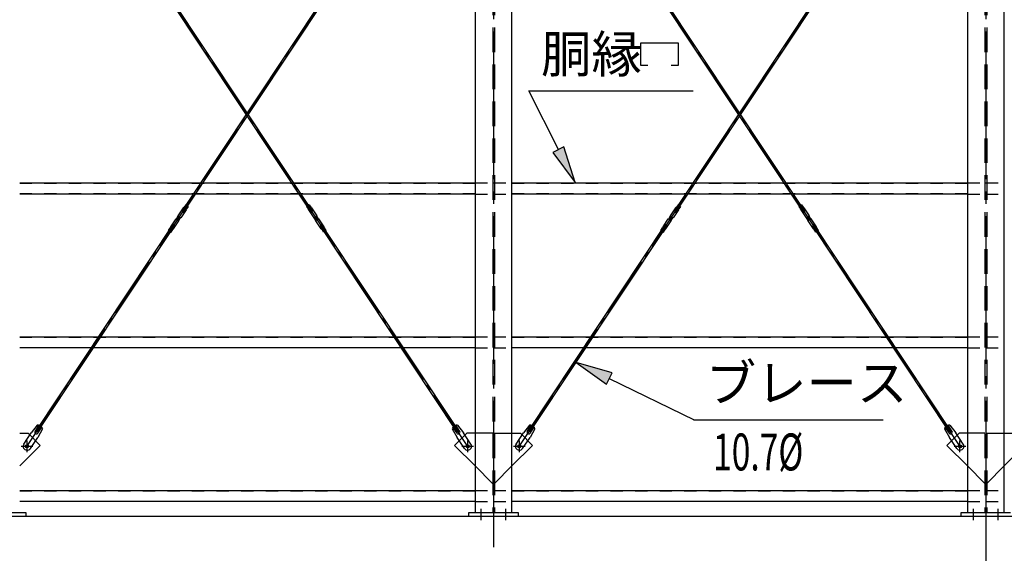
# Model space of a CAD drawing. Extents: x 1667 to 41127, y 644 to 28700.
# Drawn here: x 8801 to 12801, y 5304 to 7472 of the extents above; entities that cross this region are included whole.
import ezdxf
from ezdxf.enums import TextEntityAlignment as Align

# ---------------------------------------------------------------- set-up
doc = ezdxf.new("R2010")
doc.units = 0
doc.header["$LTSCALE"] = 50
doc.header["$MEASUREMENT"] = 0
for name, pattern in [('1PL-M', [15, 12, -1, 1, -1]), ('1PL-S', [4, 2.5, -0.5, 0.5, -0.5]), ('1PL-SL', [6.5, 5, -0.5, 0.5, -0.5]), ('HIDE-L', [3, 2, -1]), ('HIDE-M', [2, 1, -1])]:
    doc.linetypes.add(name, pattern=pattern)
for name, color, linetype in [('0-ブレ-ス', 6, 'CONTINUOUS'), ('0-後柱中', 3, 'CONTINUOUS'), ('0-胴縁MK29', 121, 'CONTINUOUS'), ('HIKIDASHI', 6, 'CONTINUOUS'), ('SUNPOU', 4, 'CONTINUOUS'), ('U3', 6, 'CONTINUOUS')]:
    doc.layers.add(name, color=color, linetype=linetype)
doc.styles.add('00', font='ROMANS', dxfattribs={"width": 0.666667, "bigfont": 'BIGFONT'})
doc.styles.get("Standard").update_dxf_attribs({"font": 'SIMPLEX.shx', "width": 0.67, "height": 180, "bigfont": 'BIGFONT'})

msp = doc.modelspace()

# ---------------------------------------------------------------- linework, layer by layer
at = {"layer": '0-ブレ-ス', "color": 6, "linetype": '1PL-SL'}
for p, q in [((8830.8, 5737.8), (10621.3, 8434.6)), ((10621.9, 5737.8), (8831.3, 8434.6)), ((10830.8, 5737.8), (12621.3, 8434.6)), ((12621.9, 5737.8), (10831.3, 8434.6))]:
    msp.add_line(p, q, dxfattribs=at)
at = {"layer": '0-ブレ-ス'}
for p, q in [((9985.6, 6689.8), (8869.9, 8370.2)), ((9991.4, 6693.6), (8875.7, 8374.1)), ((9461.2, 6693.6), (10576.9, 8374.1)), ((9467, 6689.8), (10582.7, 8370.2)), ((11985.6, 6689.8), (10869.9, 8370.2)), ((11991.4, 6693.6), (10875.7, 8374.1)), ((11461.2, 6693.6), (12576.9, 8374.1)), ((11467, 6689.8), (12582.7, 8370.2)), ((9475.7, 6720), (9469.1, 6710.1)), ((9475.7, 6720), (9485.7, 6713.4)), ((9976.9, 6720), (9966.9, 6713.4)), ((9976.9, 6720), (9983.5, 6710.1)), ((11475.7, 6720), (11469.1, 6710.1)), ((11475.7, 6720), (11485.7, 6713.4)), ((11976.9, 6720), (11966.9, 6713.4)), ((11976.9, 6720), (11983.5, 6710.1)), ((9466, 6707), (9444.3, 6674.4)), ((9477.5, 6699.3), (9455.8, 6666.7)), ((9461.2, 6693.6), (9467, 6689.8)), ((9468.4, 6709.5), (9469, 6710)), ((9469, 6710), (9479.1, 6703.4)), ((9478.8, 6702.5), (9479, 6703.3)), ((9485.7, 6713.4), (9479.1, 6703.4)), ((9966.9, 6713.4), (9973.5, 6703.4)), ((9983.6, 6710), (9973.6, 6703.4)), ((9973.8, 6702.5), (9973.6, 6703.3)), ((9975.2, 6699.3), (9996.8, 6666.7)), ((9984.3, 6709.5), (9983.6, 6710)), ((9991.4, 6693.6), (9985.6, 6689.8)), ((9986.7, 6707), (10008.3, 6674.4)), ((11466, 6707), (11444.3, 6674.4)), ((11477.5, 6699.3), (11455.8, 6666.7)), ((11461.2, 6693.6), (11467, 6689.8)), ((11468.4, 6709.5), (11469, 6710)), ((11469, 6710), (11479.1, 6703.4)), ((11478.8, 6702.5), (11479, 6703.3)), ((11485.7, 6713.4), (11479.1, 6703.4)), ((11966.9, 6713.4), (11973.5, 6703.4)), ((11983.6, 6710), (11973.6, 6703.4)), ((11973.8, 6702.5), (11973.6, 6703.3)), ((11975.2, 6699.3), (11996.8, 6666.7)), ((11984.3, 6709.5), (11983.6, 6710)), ((11991.4, 6693.6), (11985.6, 6689.8)), ((11986.7, 6707), (12008.3, 6674.4)), ((9414.8, 6629.9), (9436.4, 6662.5)), ((9426.3, 6622.3), (9447.9, 6654.9)), ((9437.8, 6662.9), (9436.8, 6662.7)), ((9437.8, 6662.9), (9444.4, 6672.9)), ((9437.8, 6662.9), (9447.8, 6656.3)), ((9441.1, 6664.3), (9444.4, 6669.3)), ((9446.4, 6659.6), (9441.4, 6662.9)), ((9444.4, 6672.9), (9444.2, 6674)), ((9444.4, 6672.9), (9454.4, 6666.3)), ((9445.8, 6669.6), (9450.8, 6666.3)), ((9447.8, 6656.3), (9454.4, 6666.3)), ((9451.1, 6664.9), (9447.8, 6659.9)), ((9448, 6655.3), (9447.8, 6656.3)), ((9455.5, 6666.5), (9454.4, 6666.3)), ((9997.1, 6666.5), (9998.2, 6666.3)), ((10008.2, 6672.9), (9998.2, 6666.3)), ((10004.8, 6656.3), (9998.2, 6666.3)), ((10001.5, 6664.9), (10004.8, 6659.9)), ((10006.8, 6669.6), (10001.8, 6666.3)), ((10004.6, 6655.3), (10004.8, 6656.3)), ((10026.3, 6622.3), (10004.7, 6654.9)), ((10014.8, 6662.9), (10004.8, 6656.3)), ((10006.2, 6659.6), (10011.2, 6662.9)), ((10008.2, 6672.9), (10008.4, 6674)), ((10014.8, 6662.9), (10008.2, 6672.9)), ((10011.5, 6664.3), (10008.2, 6669.3)), ((10014.8, 6662.9), (10015.9, 6662.7)), ((10037.8, 6629.9), (10016.2, 6662.5)), ((11414.8, 6629.9), (11436.4, 6662.5)), ((11426.3, 6622.3), (11447.9, 6654.9)), ((11437.8, 6662.9), (11436.8, 6662.7)), ((11437.8, 6662.9), (11444.4, 6672.9)), ((11437.8, 6662.9), (11447.8, 6656.3)), ((11441.1, 6664.3), (11444.4, 6669.3)), ((11446.4, 6659.6), (11441.4, 6662.9)), ((11444.4, 6672.9), (11444.2, 6674)), ((11444.4, 6672.9), (11454.4, 6666.3)), ((11445.8, 6669.6), (11450.8, 6666.3)), ((11447.8, 6656.3), (11454.4, 6666.3)), ((11451.1, 6664.9), (11447.8, 6659.9)), ((11448, 6655.3), (11447.8, 6656.3)), ((11455.5, 6666.5), (11454.4, 6666.3)), ((11997.1, 6666.5), (11998.2, 6666.3)), ((12008.2, 6672.9), (11998.2, 6666.3)), ((12004.8, 6656.3), (11998.2, 6666.3)), ((12001.5, 6664.9), (12004.8, 6659.9)), ((12006.8, 6669.6), (12001.8, 6666.3)), ((12004.6, 6655.3), (12004.8, 6656.3)), ((12026.3, 6622.3), (12004.7, 6654.9)), ((12014.8, 6662.9), (12004.8, 6656.3)), ((12006.2, 6659.6), (12011.2, 6662.9)), ((12008.2, 6672.9), (12008.4, 6674)), ((12014.8, 6662.9), (12008.2, 6672.9)), ((12011.5, 6664.3), (12008.2, 6669.3)), ((12014.8, 6662.9), (12015.9, 6662.7)), ((12037.8, 6629.9), (12016.2, 6662.5)), ((8869.3, 5802.2), (9425.2, 6639.5)), ((8875.2, 5798.3), (9431.1, 6635.6)), ((9406.5, 6615.9), (9413.1, 6625.8)), ((9406.5, 6615.9), (9416.5, 6609.2)), ((9413.4, 6626.7), (9413.2, 6625.9)), ((9413.2, 6625.9), (9423.2, 6619.2)), ((9416.5, 6609.2), (9423.1, 6619.1)), ((9423.9, 6619.7), (9423.3, 6619.3)), ((9425.2, 6639.5), (9431.1, 6635.6)), ((10027.4, 6639.5), (10021.6, 6635.6)), ((10577.5, 5798.3), (10021.6, 6635.6)), ((10583.3, 5802.2), (10027.4, 6639.5)), ((10028.7, 6619.7), (10029.4, 6619.3)), ((10039.4, 6625.9), (10029.4, 6619.2)), ((10036.1, 6609.2), (10029.5, 6619.1)), ((10046.1, 6615.9), (10036.1, 6609.2)), ((10039.2, 6626.7), (10039.4, 6625.9)), ((10046.1, 6615.9), (10039.5, 6625.8)), ((10869.3, 5802.2), (11425.2, 6639.5)), ((10875.2, 5798.3), (11431.1, 6635.6)), ((11406.5, 6615.9), (11413.1, 6625.8)), ((11406.5, 6615.9), (11416.5, 6609.2)), ((11413.4, 6626.7), (11413.2, 6625.9)), ((11413.2, 6625.9), (11423.2, 6619.2)), ((11416.5, 6609.2), (11423.1, 6619.1)), ((11423.9, 6619.7), (11423.3, 6619.3)), ((11425.2, 6639.5), (11431.1, 6635.6)), ((12027.4, 6639.5), (12021.6, 6635.6)), ((12577.5, 5798.3), (12021.6, 6635.6)), ((12583.3, 5802.2), (12027.4, 6639.5)), ((12028.7, 6619.7), (12029.4, 6619.3)), ((12039.4, 6625.9), (12029.4, 6619.2)), ((12036.1, 6609.2), (12029.5, 6619.1)), ((12046.1, 6615.9), (12036.1, 6609.2)), ((12039.2, 6626.7), (12039.4, 6625.9)), ((12046.1, 6615.9), (12039.5, 6625.8)), ((8872.1, 5824.2), (8847.8, 5792.5)), ((8863.5, 5799.2), (8879.8, 5823.8)), ((8875.2, 5798.3), (8869.3, 5802.2)), ((8894.4, 5809.5), (8874.5, 5774.8)), ((8874.7, 5791.8), (8891, 5816.4)), ((10558.3, 5809.5), (10578.1, 5774.8)), ((10578, 5791.8), (10561.6, 5816.4)), ((10589.1, 5799.2), (10572.8, 5823.8)), ((10577.5, 5798.3), (10583.3, 5802.2)), ((10580.5, 5824.2), (10604.8, 5792.5)), ((10872.1, 5824.2), (10847.8, 5792.5)), ((10863.5, 5799.2), (10879.8, 5823.8)), ((10875.2, 5798.3), (10869.3, 5802.2)), ((10894.4, 5809.5), (10874.5, 5774.8)), ((10874.7, 5791.8), (10891, 5816.4)), ((12558.3, 5809.5), (12578.1, 5774.8)), ((12578, 5791.8), (12561.6, 5816.4)), ((12589.1, 5799.2), (12572.8, 5823.8)), ((12577.5, 5798.3), (12583.3, 5802.2)), ((12580.5, 5824.2), (12604.8, 5792.5)), ((8818, 5747.5), (8847.8, 5792.5)), ((8844.6, 5729.8), (8874.5, 5774.8)), ((10608, 5729.8), (10578.1, 5774.8)), ((10634.6, 5747.5), (10604.8, 5792.5)), ((10818, 5747.5), (10847.8, 5792.5)), ((10844.6, 5729.8), (10874.5, 5774.8)), ((12608, 5729.8), (12578.1, 5774.8)), ((12634.6, 5747.5), (12604.8, 5792.5))]:
    msp.add_line(p, q, dxfattribs=at)
for centre in [(8830.8, 5737.8), (10621.9, 5737.8), (10830.8, 5737.8), (12621.9, 5737.8)]:
    msp.add_circle(centre, 5.5, dxfattribs=at)
for centre, radius, start, end in [((9474.3, 6701.4), 10, 126.418, 146.418), ((9468.7, 6710.4), 0.5, 306.418, 326.418), ((9469.1, 6704.9), 10, 326.418, 346.418), ((9479.5, 6703.2), 0.5, 146.418, 166.418), ((9973.1, 6703.2), 0.5, 13.582, 33.582), ((9983.5, 6704.9), 10, 193.582, 213.582), ((9983.9, 6710.4), 0.5, 213.582, 233.582), ((9978.3, 6701.4), 10, 33.582, 53.582), ((11474.3, 6701.4), 10, 126.418, 146.418), ((11468.7, 6710.4), 0.5, 306.418, 326.418), ((11469.1, 6704.9), 10, 326.418, 346.418), ((11479.5, 6703.2), 0.5, 146.418, 166.418), ((11973.1, 6703.2), 0.5, 13.582, 33.582), ((11983.5, 6704.9), 10, 193.582, 213.582), ((11983.9, 6710.4), 0.5, 213.582, 233.582), ((11978.3, 6701.4), 10, 33.582, 53.582), ((9436.9, 6662.2), 0.5, 101.418, 146.418), ((9442, 6663.8), 1, 146.418, 236.418), ((9444.7, 6674.1), 0.5, 146.418, 191.418), ((9445.3, 6668.8), 1, 56.418, 146.418), ((9447, 6660.5), 1, 236.418, 326.418), ((9447.5, 6655.2), 0.5, 326.418, 11.418), ((9450.3, 6665.5), 1, 326.418, 56.418), ((9455.4, 6667), 0.5, 281.418, 326.418), ((9997.2, 6667), 0.5, 213.582, 258.582), ((10002.3, 6665.5), 1, 123.582, 213.582), ((10005.1, 6655.2), 0.5, 168.582, 213.582), ((10005.7, 6660.5), 1, 213.582, 303.582), ((10007.3, 6668.8), 1, 33.582, 123.582), ((10007.9, 6674.1), 0.5, 348.582, 33.582), ((10010.7, 6663.8), 1, 303.582, 33.582), ((10015.8, 6662.2), 0.5, 33.582, 78.582), ((11436.9, 6662.2), 0.5, 101.418, 146.418), ((11442, 6663.8), 1, 146.418, 236.418), ((11444.7, 6674.1), 0.5, 146.418, 191.418), ((11445.3, 6668.8), 1, 56.418, 146.418), ((11447, 6660.5), 1, 236.418, 326.418), ((11447.5, 6655.2), 0.5, 326.418, 11.418), ((11450.3, 6665.5), 1, 326.418, 56.418), ((11455.4, 6667), 0.5, 281.418, 326.418), ((11997.2, 6667), 0.5, 213.582, 258.582), ((12002.3, 6665.5), 1, 123.582, 213.582), ((12005.1, 6655.2), 0.5, 168.582, 213.582), ((12005.7, 6660.5), 1, 213.582, 303.582), ((12007.3, 6668.8), 1, 33.582, 123.582), ((12007.9, 6674.1), 0.5, 348.582, 33.582), ((12010.7, 6663.8), 1, 303.582, 33.582), ((12015.8, 6662.2), 0.5, 33.582, 78.582), ((9412.7, 6626.1), 0.5, 326.418, 346.418), ((9423.1, 6624.4), 10, 146.418, 166.418), ((9423.5, 6618.9), 0.5, 126.418, 146.418), ((9417.9, 6627.8), 10, 306.418, 326.418), ((10034.7, 6627.8), 10, 213.582, 233.582), ((10029.1, 6618.9), 0.5, 33.582, 53.582), ((10029.5, 6624.4), 10, 13.582, 33.582), ((10039.9, 6626.1), 0.5, 193.582, 213.582), ((11412.7, 6626.1), 0.5, 326.418, 346.418), ((11423.1, 6624.4), 10, 146.418, 166.418), ((11423.5, 6618.9), 0.5, 126.418, 146.418), ((11417.9, 6627.8), 10, 306.418, 326.418), ((12034.7, 6627.8), 10, 213.582, 233.582), ((12029.1, 6618.9), 0.5, 33.582, 53.582), ((12029.5, 6624.4), 10, 13.582, 33.582), ((12039.9, 6626.1), 0.5, 193.582, 213.582), ((8875, 5804.4), 20, 66.4966, 98.2536), ((8875, 5804.4), 20, 14.5823, 46.3393), ((10577.6, 5804.4), 20, 133.6607, 165.4177), ((10577.6, 5804.4), 20, 81.7464, 113.5034), ((10875, 5804.4), 20, 66.4966, 98.2536), ((10875, 5804.4), 20, 14.5823, 46.3393), ((12577.6, 5804.4), 20, 133.6607, 165.4177), ((12577.6, 5804.4), 20, 81.7464, 113.5034), ((8869.1, 5795.5), 6.7, 146.418, 326.418), ((10583.5, 5795.5), 6.7, 213.582, 33.582), ((10869.1, 5795.5), 6.7, 146.418, 326.418), ((12583.5, 5795.5), 6.7, 213.582, 33.582), ((8831.3, 5738.6), 16, 146.418, 326.418), ((10621.3, 5738.6), 16, 213.582, 33.582), ((10831.3, 5738.6), 16, 146.418, 326.418), ((12621.3, 5738.6), 16, 213.582, 33.582)]:
    msp.add_arc(centre, radius, start, end, dxfattribs=at)
at = {"layer": '0-後柱中', "color": 6, "linetype": '1PL-M'}
for p, q in [((10726.3, 8923.6), (10726.3, 5328.6)), ((10726.3, 8923.6), (10726.3, 5328.6)), ((12726.3, 8923.6), (12726.3, 5328.6)), ((12726.3, 8923.6), (12726.3, 5328.6))]:
    msp.add_line(p, q, dxfattribs=at)
at = {"layer": '0-後柱中'}
for p, q in [((10651.3, 8789.6), (10651.3, 5469.6)), ((10651.3, 8789.6), (10651.3, 5469.6)), ((10801.3, 5469.6), (10801.3, 8789.6)), ((10801.3, 5469.6), (10801.3, 8789.6)), ((12651.3, 8789.6), (12651.3, 5469.6)), ((12651.3, 8789.6), (12651.3, 5469.6)), ((12801.3, 5469.6), (12801.3, 8789.6)), ((12801.3, 5469.6), (12801.3, 8789.6)), ((8801.3, 5791.6), (8835.3, 5791.6)), ((8801.3, 5791.6), (8835.3, 5791.6)), ((8835.3, 5791.6), (8884.8, 5742.1)), ((8835.3, 5791.6), (8884.8, 5742.1)), ((10617.3, 5791.6), (10567.8, 5742.1)), ((10617.3, 5791.6), (10567.8, 5742.1)), ((10651.3, 5791.6), (10617.3, 5791.6)), ((10651.3, 5791.6), (10617.3, 5791.6)), ((10801.3, 5791.6), (10835.3, 5791.6)), ((10801.3, 5791.6), (10835.3, 5791.6)), ((10835.3, 5791.6), (10884.8, 5742.1)), ((10835.3, 5791.6), (10884.8, 5742.1)), ((12617.3, 5791.6), (12567.8, 5742.1)), ((12617.3, 5791.6), (12567.8, 5742.1)), ((12651.3, 5791.6), (12617.3, 5791.6)), ((12651.3, 5791.6), (12617.3, 5791.6)), ((12801.3, 5791.6), (12835.3, 5791.6)), ((12801.3, 5791.6), (12835.3, 5791.6)), ((8884.8, 5742.1), (8801.3, 5658.6)), ((8884.8, 5742.1), (8801.3, 5658.6)), ((10567.8, 5742.1), (10651.3, 5658.6)), ((10567.8, 5742.1), (10651.3, 5658.6)), ((10884.8, 5742.1), (10801.3, 5658.6)), ((10884.8, 5742.1), (10801.3, 5658.6)), ((12567.8, 5742.1), (12651.3, 5658.6)), ((12567.8, 5742.1), (12651.3, 5658.6)), ((12884.8, 5742.1), (12801.3, 5658.6)), ((12884.8, 5742.1), (12801.3, 5658.6)), ((8626.3, 5469.6), (8826.3, 5469.6)), ((8626.3, 5469.6), (8826.3, 5469.6)), ((8826.3, 5453.6), (8626.3, 5453.6)), ((8826.3, 5453.6), (8626.3, 5453.6)), ((8826.3, 5469.6), (8826.3, 5453.6)), ((8826.3, 5469.6), (8826.3, 5453.6)), ((10626.3, 5453.6), (10626.3, 5469.6)), ((10626.3, 5469.6), (10826.3, 5469.6)), ((10626.3, 5453.6), (10626.3, 5469.6)), ((10626.3, 5469.6), (10826.3, 5469.6)), ((10826.3, 5453.6), (10626.3, 5453.6)), ((10826.3, 5453.6), (10626.3, 5453.6)), ((10826.3, 5469.6), (10826.3, 5453.6)), ((10826.3, 5469.6), (10826.3, 5453.6)), ((12626.3, 5453.6), (12626.3, 5469.6)), ((12626.3, 5469.6), (12826.3, 5469.6)), ((12626.3, 5453.6), (12626.3, 5469.6)), ((12626.3, 5469.6), (12826.3, 5469.6)), ((12826.3, 5453.6), (12626.3, 5453.6)), ((12826.3, 5453.6), (12626.3, 5453.6))]:
    msp.add_line(p, q, dxfattribs=at)
at = {"layer": '0-後柱中', "color": 6, "linetype": 'HIDE-L'}
for p, q in [((10722.8, 8789.6), (10722.8, 5469.6)), ((10722.8, 8789.6), (10722.8, 5469.6)), ((10729.8, 8789.6), (10729.8, 5469.6)), ((10729.8, 8789.6), (10729.8, 5469.6)), ((12722.8, 8789.6), (12722.8, 5469.6)), ((12722.8, 8789.6), (12722.8, 5469.6)), ((12729.8, 8789.6), (12729.8, 5469.6)), ((12729.8, 8789.6), (12729.8, 5469.6)), ((10722.8, 5791.6), (10651.3, 5791.6)), ((10722.8, 5791.6), (10651.3, 5791.6)), ((10729.8, 5791.6), (10801.3, 5791.6)), ((10729.8, 5791.6), (10801.3, 5791.6)), ((12722.8, 5791.6), (12651.3, 5791.6)), ((12722.8, 5791.6), (12651.3, 5791.6)), ((12729.8, 5791.6), (12801.3, 5791.6)), ((12729.8, 5791.6), (12801.3, 5791.6)), ((10651.3, 5658.6), (10722.8, 5587.1)), ((10651.3, 5658.6), (10722.8, 5587.1)), ((10801.3, 5658.6), (10729.8, 5587.1)), ((10801.3, 5658.6), (10729.8, 5587.1)), ((12651.3, 5658.6), (12722.8, 5587.1)), ((12651.3, 5658.6), (12722.8, 5587.1)), ((12801.3, 5658.6), (12729.8, 5587.1)), ((12801.3, 5658.6), (12729.8, 5587.1))]:
    msp.add_line(p, q, dxfattribs=at)
at = {"layer": '0-後柱中', "color": 6, "linetype": '1PL-S'}
for p, q in [((8831.3, 5715.1), (8831.3, 5762.1)), ((8831.3, 5715.1), (8831.3, 5762.1)), ((10621.3, 5715.1), (10621.3, 5762.1)), ((10621.3, 5715.1), (10621.3, 5762.1)), ((10831.3, 5715.1), (10831.3, 5762.1)), ((10831.3, 5715.1), (10831.3, 5762.1)), ((12621.3, 5715.1), (12621.3, 5762.1)), ((12621.3, 5715.1), (12621.3, 5762.1)), ((8807.8, 5738.6), (8854.8, 5738.6)), ((8807.8, 5738.6), (8854.8, 5738.6)), ((10597.8, 5738.6), (10644.8, 5738.6)), ((10597.8, 5738.6), (10644.8, 5738.6)), ((10807.8, 5738.6), (10854.8, 5738.6)), ((10807.8, 5738.6), (10854.8, 5738.6)), ((12597.8, 5738.6), (12644.8, 5738.6)), ((12597.8, 5738.6), (12644.8, 5738.6)), ((10676.3, 5438.6), (10676.3, 5484.6)), ((10676.3, 5438.6), (10676.3, 5484.6)), ((10776.3, 5438.6), (10776.3, 5484.6)), ((10776.3, 5438.6), (10776.3, 5484.6)), ((12676.3, 5438.6), (12676.3, 5484.6)), ((12676.3, 5438.6), (12676.3, 5484.6)), ((12776.3, 5438.6), (12776.3, 5484.6)), ((12776.3, 5438.6), (12776.3, 5484.6))]:
    msp.add_line(p, q, dxfattribs=at)
at = {"layer": '0-後柱中'}
for centre in [(8831.3, 5738.6), (8831.3, 5738.6), (10621.3, 5738.6), (10621.3, 5738.6), (10831.3, 5738.6), (10831.3, 5738.6), (12621.3, 5738.6), (12621.3, 5738.6)]:
    msp.add_circle(centre, 6, dxfattribs=at)
at = {"layer": '0-胴縁MK29'}
for p, q in [((8801.3, 6808.6), (10651.3, 6808.6)), ((10801.3, 6808.6), (12651.3, 6808.6)), ((10651.3, 6763.6), (8801.3, 6763.6)), ((12651.3, 6763.6), (10801.3, 6763.6)), ((8801.3, 6183.6), (10651.3, 6183.6)), ((10801.3, 6183.6), (12651.3, 6183.6)), ((10651.3, 6138.6), (8801.3, 6138.6)), ((12651.3, 6138.6), (10801.3, 6138.6)), ((8801.3, 5558.6), (10651.3, 5558.6)), ((10801.3, 5558.6), (12651.3, 5558.6)), ((10651.3, 5513.6), (8801.3, 5513.6)), ((12651.3, 5513.6), (10801.3, 5513.6))]:
    msp.add_line(p, q, dxfattribs=at)
at = {"layer": '0-胴縁MK29', "color": 6, "linetype": 'HIDE-M'}
for p, q in [((8801.3, 6807), (10651.3, 6807)), ((10651.3, 6808.6), (10726.3, 6808.6)), ((10726.3, 6808.6), (10801.3, 6808.6)), ((10801.3, 6807), (12651.3, 6807)), ((12651.3, 6808.6), (12726.3, 6808.6)), ((12726.3, 6808.6), (12801.3, 6808.6)), ((8801.3, 6765.2), (10651.3, 6765.2)), ((10651.3, 6763.6), (10726.3, 6763.6)), ((10726.3, 6763.6), (10801.3, 6763.6)), ((10801.3, 6765.2), (12651.3, 6765.2)), ((12651.3, 6763.6), (12726.3, 6763.6)), ((12726.3, 6763.6), (12801.3, 6763.6)), ((8801.3, 6182), (10651.3, 6182)), ((10651.3, 6183.6), (10726.3, 6183.6)), ((10726.3, 6183.6), (10801.3, 6183.6)), ((10801.3, 6182), (12651.3, 6182)), ((12651.3, 6183.6), (12726.3, 6183.6)), ((12726.3, 6183.6), (12801.3, 6183.6)), ((8801.3, 6140.2), (10651.3, 6140.2)), ((10651.3, 6138.6), (10726.3, 6138.6)), ((10726.3, 6138.6), (10801.3, 6138.6)), ((10801.3, 6140.2), (12651.3, 6140.2)), ((12651.3, 6138.6), (12726.3, 6138.6)), ((12726.3, 6138.6), (12801.3, 6138.6)), ((8801.3, 5557), (10651.3, 5557)), ((10651.3, 5558.6), (10726.3, 5558.6)), ((10726.3, 5558.6), (10801.3, 5558.6)), ((10801.3, 5557), (12651.3, 5557)), ((12651.3, 5558.6), (12726.3, 5558.6)), ((12726.3, 5558.6), (12801.3, 5558.6)), ((8801.3, 5515.2), (10651.3, 5515.2)), ((10651.3, 5513.6), (10726.3, 5513.6)), ((10726.3, 5513.6), (10801.3, 5513.6)), ((10801.3, 5515.2), (12651.3, 5515.2)), ((12651.3, 5513.6), (12726.3, 5513.6)), ((12726.3, 5513.6), (12801.3, 5513.6))]:
    msp.add_line(p, q, dxfattribs=at)
at = {"layer": 'HIKIDASHI'}
for p, q in [((11324.7, 7285.3), (11324.7, 7378.1)), ((11324.7, 7378.1), (11476.6, 7378.1)), ((11476.6, 7378.1), (11476.6, 7285.3)), ((11352.9, 7285.3), (11324.7, 7285.3)), ((11476.6, 7285.3), (11448.5, 7285.3)), ((10869.4, 7182.2), (11536.9, 7182.2)), ((10989.9, 6944.1), (10869.4, 7182.2)), ((11012.2, 6955.4), (10967.6, 6932.8)), ((10967.6, 6932.8), (11057.7, 6810.2)), ((11057.7, 6810.2), (11012.2, 6955.4)), ((11207.7, 6036.3), (11061.9, 6079.5)), ((11061.9, 6079.5), (11185.8, 5991.4)), ((11185.8, 5991.4), (11207.7, 6036.3)), ((11196.7, 6013.8), (11541.2, 5846)), ((11538.8, 5846), (12308.8, 5846))]:
    msp.add_line(p, q, dxfattribs=at)
for points in [[(10967.6, 6932.8), (11012.2, 6955.4), (11057.7, 6810.2)], [(11207.7, 6036.3), (11185.8, 5991.4), (11061.9, 6079.5)]]:
    msp.add_solid(points, dxfattribs=at)
at = {"layer": 'SUNPOU'}
msp.add_line((12726.3, 5388.6), (12726.3, 4440.6), dxfattribs=at)
msp.add_line((12726.3, 5388.6), (12726.3, 4440.6), dxfattribs=at)
at = {"layer": 'U3'}
msp.add_line((16901.3, 5453.6), (4551.3, 5453.6), dxfattribs=at)

# ---------------------------------------------------------------- texts
at = {"layer": 'HIKIDASHI'}
for s, p in [('胴縁', (10919.4, 7257.2)), ('ブレース', (11588.8, 5921))]:
    msp.add_text(s, height=150, dxfattribs=at).set_placement(p)
at = {"layer": 'HIKIDASHI', "style": '00', "width": 0.666667}
msp.add_text('10.7%%C', height=150, dxfattribs=at).set_placement((11801.4, 5696), align=Align.MIDDLE)

doc.saveas('drawing.dxf')
